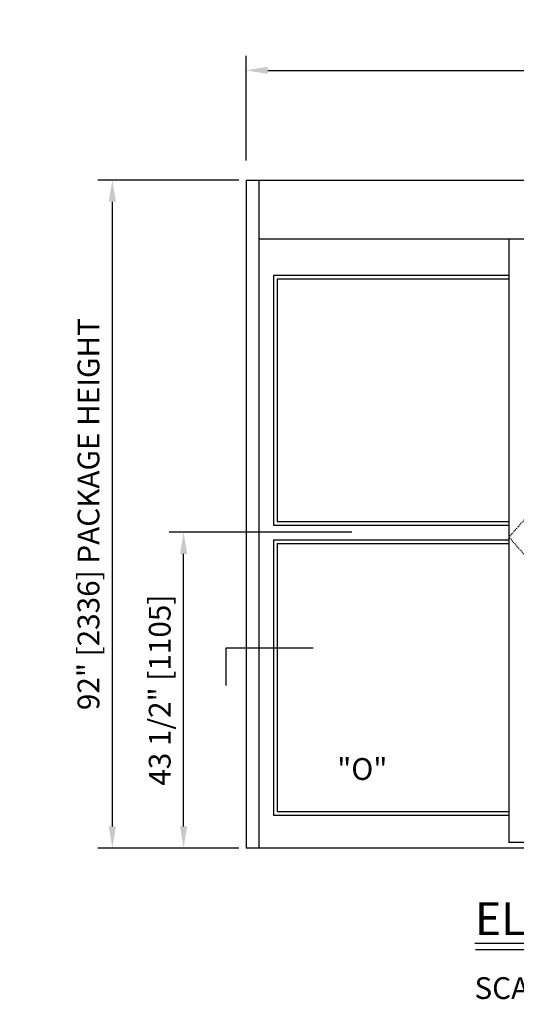
# Model space of a CAD drawing. Extents: x 116 to 1329, y 793 to 1141.
# Drawn here: x 599 to 667, y 957 to 1092 of the extents above; entities that cross this region are included whole.
import ezdxf

# ---------------------------------------------------------------- set-up
doc = ezdxf.new("R2010")
doc.units = 0
doc.header["$MEASUREMENT"] = 0
doc.header["$PDMODE"] = 2
doc.header["$PDSIZE"] = -2
doc.linetypes.add('HIDDEN2', pattern=[0.1875, 0.125, -0.0625])
doc.layers.get('DEFPOINTS').update_dxf_attribs({"linetype": 'CONTINUOUS'})
for name, color, linetype in [('G-DETL-DIMS', 31, 'CONTINUOUS'), ('G-DETL-FINE', 32, 'CONTINUOUS'), ('G-DETL-HIDN', 32, 'HIDDEN2'), ('G-DETL-TEXT', 31, 'CONTINUOUS'), ('G-DETL-TITL', 30, 'CONTINUOUS'), ('TEXT', 1, 'CONTINUOUS')]:
    doc.layers.add(name, color=color, linetype=linetype)
doc.styles.add('ROMAND150', font='ROMAND.SHX', dxfattribs={"height": 0.84375})
doc.styles.get("Standard").update_dxf_attribs({"font": 'romans.shx'})
doc.dimstyles.new('DIM32', dxfattribs={"dimscale": 32, "dimtxt": 0.09375, "dimasz": 0.09375, "dimexe": 0.0625, "dimexo": 0.03125, "dimgap": 0.03125, "dimtad": 1, "dimdec": 3, "dimzin": 4, "dimdsep": 46, "dimlunit": 5, "dimtxsty": 'Standard', "dimcen": -0.0625, "dimadec": 0, "dimazin": 0, "dimtfac": 1, "dimtdec": 3, "dimtofl": 0, "dimtmove": 0, "dimatfit": 3, "dimfxl": 0.06, "dimfrac": 2, "dimtolj": 1, "dimtzin": 4, "dimarcsym": 0})

# ---------------------------------------------------------------- blocks, each defined once
blk = doc.blocks.new('*D17')
at = {"layer": 'DEFPOINTS', "color": 0, "transparency": 16777216}
for p in [(775.43, 1085.32), (629.86, 1071.89), (775.43, 1071.89)]:
    blk.add_point(p, dxfattribs=at)
at = {"layer": 'G-DETL-TEXT', "color": 0, "lineweight": -2, "transparency": 16777216}
for p, q in [((629.86, 1072.89), (629.86, 1087.32)), ((775.43, 1072.89), (775.43, 1087.32)), ((632.86, 1085.32), (772.43, 1085.32))]:
    blk.add_line(p, q, dxfattribs=at)
at = {"layer": 'G-DETL-TEXT', "color": 0, "transparency": 16777216}
for points in [[(632.86, 1085.82), (632.86, 1084.82), (629.86, 1085.32)], [(772.43, 1085.82), (772.43, 1084.82), (775.43, 1085.32)]]:
    blk.add_solid(points, dxfattribs=at)
at = {"layer": 'G-DETL-TEXT', "color": 0, "transparency": 16777216, "insert": (703.85, 1087.82), "char_height": 3, "attachment_point": 5}
blk.add_mtext('\\A1;PACKAGE WIDTH ', dxfattribs=at)
blk = doc.blocks.new('*D18')
at = {"layer": 'DEFPOINTS', "color": 0, "transparency": 16777216}
for p in [(621.26, 1021.73), (629.86, 1021.73), (629.86, 978.23)]:
    blk.add_point(p, dxfattribs=at)
at = {"layer": 'G-DETL-DIMS', "color": 0, "lineweight": -2, "transparency": 16777216}
for p, q in [((628.86, 1021.73), (619.26, 1021.73)), ((621.26, 981.23), (621.26, 1018.73)), ((628.86, 978.23), (619.26, 978.23))]:
    blk.add_line(p, q, dxfattribs=at)
at = {"layer": 'G-DETL-DIMS', "color": 0, "transparency": 16777216}
for points in [[(620.76, 1018.73), (621.76, 1018.73), (621.26, 1021.73)], [(620.76, 981.23), (621.76, 981.23), (621.26, 978.23)]]:
    blk.add_solid(points, dxfattribs=at)
at = {"layer": 'G-DETL-DIMS', "color": 0, "transparency": 16777216, "insert": (617.97, 999.98), "char_height": 3, "attachment_point": 5, "rotation": 90}
blk.add_mtext('\\A1;43 1/2" [1105]', dxfattribs=at)
blk = doc.blocks.new('*D19')
at = {"layer": 'DEFPOINTS', "color": 0, "transparency": 16777216}
for p in [(611.44, 1070.22), (629.86, 1070.22), (629.86, 978.23)]:
    blk.add_point(p, dxfattribs=at)
at = {"layer": 'G-DETL-DIMS', "color": 0, "lineweight": -2, "transparency": 16777216}
for p, q in [((628.86, 1070.22), (609.44, 1070.22)), ((611.44, 981.23), (611.44, 1067.22)), ((628.86, 978.23), (609.44, 978.23))]:
    blk.add_line(p, q, dxfattribs=at)
at = {"layer": 'G-DETL-DIMS', "color": 0, "transparency": 16777216}
for points in [[(610.94, 1067.22), (611.94, 1067.22), (611.44, 1070.22)], [(610.94, 981.23), (611.94, 981.23), (611.44, 978.23)]]:
    blk.add_solid(points, dxfattribs=at)
at = {"layer": 'G-DETL-DIMS', "color": 0, "transparency": 16777216, "insert": (608.15, 1024.22), "char_height": 3, "attachment_point": 5, "rotation": 90}
blk.add_mtext('\\A1;92" [2336] PACKAGE HEIGHT', dxfattribs=at)

msp = doc.modelspace()

# ---------------------------------------------------------------- linework, layer by layer
at = {"layer": 'G-DETL-DIMS'}
msp.add_line((644.4292, 1021.7301), (619.8337, 1021.7301), dxfattribs=at)
at = {"layer": 'G-DETL-FINE'}
for p, q in [((629.8608, 1070.2162), (775.4042, 1070.2162)), ((629.8608, 1070.2162), (629.8608, 978.2301)), ((631.6296, 1070.2162), (631.6296, 978.2301)), ((631.6296, 1062.1305), (773.6355, 1062.1305)), ((666.1077, 1062.1305), (666.1077, 978.9882)), ((666.1077, 1057.0769), (633.651, 1057.0769)), ((633.651, 1057.0769), (633.651, 1022.7017)), ((666.1077, 1056.5715), (634.1564, 1056.5715)), ((634.1564, 1056.5715), (634.1564, 1023.2071)), ((633.651, 1022.7017), (666.1077, 1022.7017)), ((634.1564, 1023.2071), (666.1077, 1023.2071)), ((633.651, 1020.6803), (633.651, 982.7784)), ((633.651, 1020.6803), (666.1077, 1020.6803)), ((634.1564, 1020.1749), (666.1077, 1020.1749)), ((634.1564, 1020.1749), (634.1564, 983.2837)), ((634.1564, 983.2837), (666.1077, 983.2837)), ((633.651, 982.7784), (666.1077, 982.7784)), ((739.1573, 978.9882), (666.1077, 978.9882)), ((775.4042, 978.2301), (629.8608, 978.2301))]:
    msp.add_line(p, q, dxfattribs=at)
at = {"layer": 'G-DETL-HIDN'}
for p, q in [((702.6325, 1062.1305), (666.1077, 1021.0593)), ((666.1077, 1021.0593), (702.6325, 978.9882))]:
    msp.add_line(p, q, dxfattribs=at)
at = {"layer": 'G-DETL-TEXT'}
for p, q in [((639.1309, 1005.7844), (627.0699, 1005.7844)), ((627.0699, 1005.7844), (627.0699, 1000.6126))]:
    msp.add_line(p, q, dxfattribs=at)
at = {"layer": 'G-DETL-TITL'}
for p, q in [((661.4185, 965.1671), (717.7651, 965.1671)), ((661.484, 964.2723), (717.7651, 964.2723))]:
    msp.add_line(p, q, dxfattribs=at)
at = {"layer": 'TEXT'}
msp.add_line((627.0699, 1005.7844), (627.0699, 1000.6126), dxfattribs=at)

# ---------------------------------------------------------------- texts
at = {"layer": 'G-DETL-TEXT'}
msp.add_text('"O"', height=3, dxfattribs=at).set_placement((642.4327, 987.6247))
at = {"layer": 'G-DETL-TITL', "style": 'ROMAND150'}
msp.add_text('ELEVATION VIEW', height=4.5, dxfattribs=at).set_placement((661.4148, 966.2653))
at = {"layer": 'G-DETL-TITL'}
msp.add_text('SCALE: 3/8" = 1\'-0"', height=3, dxfattribs=at).set_placement((661.351, 957.46))

# ---------------------------------------------------------------- dimensions: what is measured, and where the dimension line sits
at = {"layer": 'G-DETL-DIMS'}
dim = msp.add_linear_dim(base=(611.4352, 1070.2162), p1=(629.8608, 978.2301), p2=(629.8608, 1070.2162), angle=90, text='<> PACKAGE HEIGHT', dimstyle='DIM32', override={"dimpost": '"'}, dxfattribs=at)
dim.commit()
dim.dimension.update_dxf_attribs({"geometry": '*D19', "text_midpoint": (608.1495, 1024.2232)})
dim = msp.add_linear_dim(base=(621.2583, 1021.7301), p1=(629.8608, 978.2301), p2=(629.8608, 1021.7301), angle=90, dimstyle='DIM32', override={"dimpost": '"'}, dxfattribs=at)
dim.commit()
dim.dimension.update_dxf_attribs({"geometry": '*D18', "text_midpoint": (617.9726, 999.9801)})
at = {"layer": 'G-DETL-TEXT'}
dim = msp.add_linear_dim(base=(775.4256, 1085.322), p1=(629.8608, 1071.8929), p2=(775.4256, 1071.8929), text='PACKAGE WIDTH ', dimstyle='DIM32', override={"dimpost": '"'}, dxfattribs=at)
dim.commit()
dim.dimension.update_dxf_attribs({"geometry": '*D17', "text_midpoint": (703.8469, 1085.322), "dimtype": 160})

doc.saveas('drawing.dxf')
